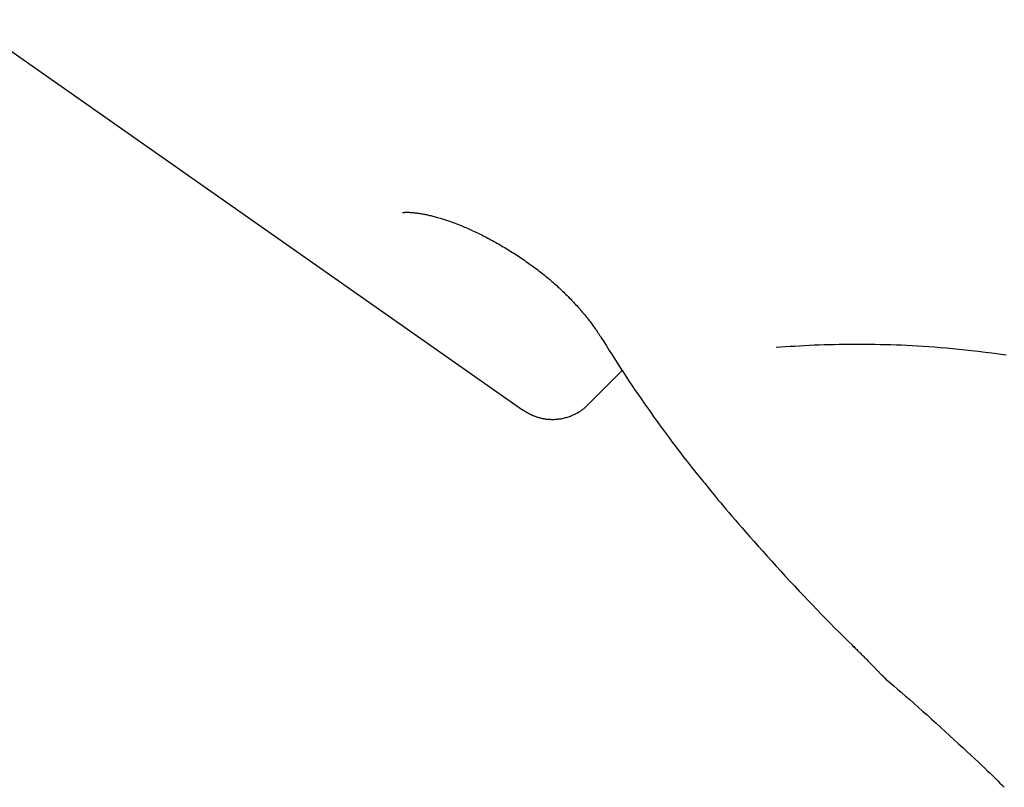
# Model space of a CAD drawing. Extents: x -4761 to 3449, y -2217 to 1626.
# Drawn here: x -738 to -542, y -270 to -118 of the extents above; entities that cross this region are included whole.
import ezdxf

# ---------------------------------------------------------------- set-up
doc = ezdxf.new("R2010")
doc.units = 0

msp = doc.modelspace()

# ---------------------------------------------------------------- linework, layer by layer
at = {"color": 7, "linetype": 'Continuous'}
for p, q in [((-748.17, -117.53), (-637.83, -194.79)), ((-624.84, -193.79), (-618.1, -187.05)), ((-572.46, -241.49), (-571.81, -242.03)), ((-565.76, -248.16), (-565.74, -248.19))]:
    msp.add_line(p, q, dxfattribs=at)
for points in [[(-661.64, -155.74), (-661.64, -155.74), (-661.65, -155.74), (-661.65, -155.74), (-661.66, -155.74), (-661.66, -155.74), (-661.66, -155.74), (-661.65, -155.74), (-661.64, -155.74), (-661.63, -155.74), (-661.61, -155.73), (-661.59, -155.73), (-661.57, -155.73), (-661.54, -155.72), (-661.51, -155.72), (-661.47, -155.71), (-661.43, -155.71), (-661.39, -155.71), (-661.34, -155.7), (-661.29, -155.7), (-661.23, -155.69), (-661.17, -155.69), (-661.1, -155.69), (-661.03, -155.69), (-660.95, -155.68), (-660.87, -155.68), (-660.78, -155.68), (-660.69, -155.68), (-660.59, -155.68), (-660.49, -155.69), (-660.38, -155.69), (-660.27, -155.69), (-660.16, -155.7), (-660.04, -155.71), (-659.91, -155.71), (-659.78, -155.72), (-659.65, -155.73), (-659.51, -155.75), (-659.37, -155.76), (-659.22, -155.78), (-659.07, -155.79), (-658.91, -155.81), (-658.75, -155.83), (-658.59, -155.86), (-658.42, -155.88), (-658.24, -155.91), (-658.06, -155.94), (-657.88, -155.97), (-657.7, -156), (-657.5, -156.04), (-657.31, -156.07), (-657.11, -156.11), (-656.91, -156.15), (-656.7, -156.2), (-656.49, -156.24), (-656.28, -156.29), (-656.06, -156.34), (-655.84, -156.39), (-655.62, -156.45), (-655.39, -156.51), (-655.16, -156.57), (-654.93, -156.63), (-654.7, -156.69), (-654.46, -156.76), (-654.22, -156.83), (-653.98, -156.9), (-653.74, -156.97), (-653.5, -157.05), (-653.26, -157.13), (-653.01, -157.21), (-652.76, -157.29), (-652.51, -157.38), (-652.26, -157.46), (-652, -157.55), (-651.75, -157.65), (-651.49, -157.74), (-651.23, -157.84), (-650.96, -157.94), (-650.7, -158.05), (-650.43, -158.15), (-650.16, -158.26), (-649.9, -158.37), (-649.62, -158.48), (-649.35, -158.6), (-649.08, -158.72), (-648.8, -158.84), (-648.52, -158.96), (-648.24, -159.09), (-647.96, -159.21), (-647.68, -159.34), (-647.39, -159.48), (-647.1, -159.61), (-646.81, -159.75), (-646.52, -159.89), (-646.23, -160.04), (-645.93, -160.18), (-645.64, -160.33), (-645.34, -160.49), (-645.04, -160.64), (-644.74, -160.8), (-644.44, -160.96), (-644.14, -161.12), (-643.84, -161.28), (-643.53, -161.45), (-643.23, -161.62), (-642.92, -161.79), (-642.62, -161.96), (-642.31, -162.14), (-642, -162.32), (-641.7, -162.5), (-641.39, -162.68), (-641.09, -162.86), (-640.78, -163.05), (-640.48, -163.24), (-640.17, -163.43), (-639.87, -163.62), (-639.56, -163.81), (-639.26, -164), (-638.96, -164.2), (-638.66, -164.4), (-638.36, -164.59), (-638.06, -164.79), (-637.77, -164.99), (-637.47, -165.2), (-637.18, -165.4), (-636.89, -165.6), (-636.6, -165.81), (-636.31, -166.01), (-636.03, -166.22), (-635.75, -166.42), (-635.47, -166.63), (-635.19, -166.84), (-634.91, -167.05), (-634.64, -167.26), (-634.37, -167.47), (-634.1, -167.68), (-633.83, -167.89), (-633.57, -168.1), (-633.31, -168.31), (-633.05, -168.52), (-632.8, -168.73), (-632.54, -168.94), (-632.29, -169.15), (-632.05, -169.37), (-631.8, -169.58), (-631.56, -169.79), (-631.32, -170.01), (-631.08, -170.22), (-630.84, -170.44), (-630.61, -170.65), (-630.38, -170.87), (-630.15, -171.08), (-629.92, -171.3), (-629.69, -171.52), (-629.47, -171.74), (-629.25, -171.96), (-629.03, -172.17), (-628.81, -172.39), (-628.59, -172.62), (-628.37, -172.84), (-628.16, -173.06), (-627.95, -173.28), (-627.74, -173.5), (-627.53, -173.73), (-627.32, -173.95), (-627.12, -174.17), (-626.92, -174.4), (-626.72, -174.62), (-626.52, -174.84), (-626.33, -175.07), (-626.13, -175.29), (-625.94, -175.51), (-625.75, -175.74), (-625.57, -175.96), (-625.39, -176.18), (-625.21, -176.4), (-625.03, -176.62), (-624.86, -176.84), (-624.69, -177.06), (-624.52, -177.27), (-624.36, -177.48), (-624.21, -177.69), (-624.05, -177.89), (-623.91, -178.09), (-623.77, -178.28), (-623.64, -178.46), (-623.51, -178.64), (-623.39, -178.81), (-623.28, -178.97), (-623.17, -179.13), (-623.07, -179.27), (-622.97, -179.41), (-622.89, -179.55), (-622.81, -179.67), (-622.73, -179.79), (-622.66, -179.9), (-622.6, -180), (-622.53, -180.11), (-622.47, -180.21), (-622.42, -180.3), (-622.36, -180.4)], [(-622.31, -180.41), (-621.76, -181.29), (-621.21, -182.17), (-620.66, -183.05), (-620.1, -183.92), (-619.54, -184.8), (-618.98, -185.68), (-618.42, -186.56), (-617.84, -187.44), (-617.27, -188.32), (-616.68, -189.2), (-616.09, -190.08), (-615.49, -190.96), (-614.89, -191.84), (-614.28, -192.72), (-613.66, -193.6), (-613.04, -194.49), (-612.42, -195.37), (-611.79, -196.25), (-611.16, -197.12), (-610.53, -197.98), (-609.92, -198.82), (-609.31, -199.64), (-608.72, -200.44), (-608.15, -201.21), (-607.59, -201.95), (-607.06, -202.65), (-606.55, -203.33), (-606.07, -203.97), (-605.6, -204.57), (-605.16, -205.14), (-604.73, -205.68), (-604.33, -206.19), (-603.95, -206.67), (-603.59, -207.12), (-603.25, -207.54), (-602.91, -207.94), (-602.59, -208.33), (-602.28, -208.7), (-601.98, -209.06), (-601.67, -209.43)], [(-572.02, -181.85), (-573.04, -181.86), (-574.06, -181.88), (-575.07, -181.89), (-576.08, -181.91), (-577.08, -181.94), (-578.07, -181.96), (-579.06, -182), (-580.03, -182.03), (-581, -182.08), (-581.95, -182.13), (-582.9, -182.18), (-583.83, -182.24), (-584.77, -182.3), (-585.69, -182.37), (-586.62, -182.43), (-587.54, -182.5)], [(-541.97, -184.01), (-543.38, -183.81), (-544.77, -183.62), (-546.14, -183.44), (-547.48, -183.28), (-548.8, -183.12), (-550.08, -182.98), (-551.35, -182.85), (-552.58, -182.73), (-553.8, -182.62), (-554.98, -182.52), (-556.14, -182.43), (-557.28, -182.34), (-558.4, -182.27), (-559.5, -182.2), (-560.59, -182.13), (-561.66, -182.08), (-562.72, -182.03), (-563.78, -181.99), (-564.82, -181.96), (-565.86, -181.93), (-566.89, -181.91), (-567.93, -181.89), (-568.95, -181.88), (-569.98, -181.86), (-571, -181.86), (-572.02, -181.85)], [(-637.83, -194.79), (-637.8, -194.81), (-637.77, -194.83), (-637.73, -194.85), (-637.7, -194.88), (-637.67, -194.9), (-637.63, -194.93), (-637.59, -194.95), (-637.55, -194.98), (-637.51, -195.01), (-637.47, -195.04), (-637.42, -195.07), (-637.37, -195.1), (-637.32, -195.13), (-637.27, -195.16), (-637.21, -195.2), (-637.16, -195.23), (-637.1, -195.27), (-637.04, -195.3), (-636.97, -195.34), (-636.91, -195.38), (-636.84, -195.42), (-636.77, -195.46), (-636.69, -195.5), (-636.62, -195.54), (-636.53, -195.58), (-636.45, -195.62), (-636.36, -195.67), (-636.27, -195.71), (-636.18, -195.76), (-636.08, -195.8), (-635.98, -195.85), (-635.88, -195.89), (-635.77, -195.94), (-635.66, -195.98), (-635.55, -196.03), (-635.43, -196.07), (-635.31, -196.12), (-635.19, -196.16), (-635.06, -196.2), (-634.93, -196.25), (-634.8, -196.29), (-634.66, -196.33), (-634.52, -196.37), (-634.38, -196.4), (-634.23, -196.44), (-634.09, -196.47), (-633.93, -196.51), (-633.78, -196.54), (-633.63, -196.56), (-633.47, -196.59), (-633.31, -196.61), (-633.15, -196.64), (-632.98, -196.65), (-632.81, -196.67), (-632.64, -196.69), (-632.47, -196.7), (-632.3, -196.7), (-632.12, -196.71), (-631.94, -196.71), (-631.77, -196.71), (-631.58, -196.71), (-631.4, -196.7), (-631.22, -196.69), (-631.03, -196.67), (-630.84, -196.66), (-630.66, -196.63), (-630.47, -196.61), (-630.28, -196.58), (-630.09, -196.54), (-629.9, -196.51), (-629.7, -196.47), (-629.51, -196.42), (-629.32, -196.37), (-629.13, -196.32), (-628.94, -196.26), (-628.75, -196.2), (-628.56, -196.13), (-628.37, -196.06), (-628.18, -195.99), (-627.99, -195.91), (-627.8, -195.83), (-627.62, -195.74), (-627.44, -195.65), (-627.26, -195.56), (-627.08, -195.47), (-626.91, -195.37), (-626.75, -195.28), (-626.59, -195.18), (-626.43, -195.09), (-626.28, -194.99), (-626.14, -194.9), (-626.01, -194.81), (-625.88, -194.71), (-625.76, -194.62), (-625.64, -194.53), (-625.54, -194.44), (-625.44, -194.36), (-625.34, -194.27), (-625.26, -194.18), (-625.17, -194.1), (-625.09, -194.01), (-625.01, -193.93), (-624.94, -193.85), (-624.86, -193.76)], [(-601.67, -209.43), (-601.33, -209.86), (-600.99, -210.29), (-600.63, -210.73), (-600.26, -211.19), (-599.88, -211.66), (-599.47, -212.16), (-599.03, -212.69), (-598.56, -213.25), (-598.06, -213.85), (-597.52, -214.48), (-596.95, -215.15), (-596.34, -215.86), (-595.7, -216.61), (-595.02, -217.4), (-594.3, -218.22), (-593.55, -219.08), (-592.76, -219.97), (-591.94, -220.9), (-591.1, -221.85), (-590.23, -222.82), (-589.35, -223.81), (-588.45, -224.81), (-587.55, -225.8), (-586.65, -226.79), (-585.75, -227.78), (-584.85, -228.75), (-583.95, -229.72), (-583.05, -230.67), (-582.16, -231.62), (-581.27, -232.56), (-580.38, -233.48), (-579.49, -234.4), (-578.61, -235.3), (-577.72, -236.2), (-576.84, -237.09), (-575.96, -237.98), (-575.08, -238.85), (-574.2, -239.73), (-573.32, -240.6), (-572.45, -241.47)], [(-572.49, -241.44), (-572.34, -241.58), (-572.19, -241.73), (-572.04, -241.88), (-571.89, -242.03), (-571.73, -242.17), (-571.58, -242.32), (-571.43, -242.47), (-571.29, -242.62), (-571.14, -242.76), (-570.99, -242.91), (-570.84, -243.06), (-570.69, -243.21), (-570.54, -243.35), (-570.4, -243.5), (-570.25, -243.65), (-570.1, -243.8), (-569.96, -243.94), (-569.81, -244.09), (-569.66, -244.24), (-569.52, -244.38), (-569.38, -244.53), (-569.24, -244.67), (-569.1, -244.81), (-568.97, -244.95), (-568.83, -245.08), (-568.7, -245.22), (-568.58, -245.34), (-568.46, -245.47), (-568.34, -245.59), (-568.22, -245.71), (-568.1, -245.83), (-567.99, -245.95), (-567.88, -246.06), (-567.78, -246.17), (-567.68, -246.27), (-567.58, -246.37), (-567.48, -246.47), (-567.39, -246.57), (-567.3, -246.66), (-567.22, -246.74), (-567.14, -246.83), (-567.06, -246.91), (-566.99, -246.98), (-566.92, -247.05), (-566.86, -247.12), (-566.79, -247.18), (-566.73, -247.25), (-566.67, -247.31), (-566.61, -247.36), (-566.56, -247.42), (-566.5, -247.47), (-566.45, -247.53), (-566.4, -247.58), (-566.35, -247.62), (-566.3, -247.67), (-566.26, -247.71), (-566.22, -247.75), (-566.18, -247.79), (-566.14, -247.83), (-566.1, -247.86), (-566.07, -247.9), (-566.03, -247.93), (-566, -247.96), (-565.97, -247.99), (-565.94, -248.02), (-565.91, -248.04), (-565.88, -248.07), (-565.85, -248.09), (-565.82, -248.12), (-565.8, -248.14), (-565.77, -248.17), (-565.74, -248.19)], [(-565.8, -248.2), (-565.02, -248.85), (-564.25, -249.51), (-563.47, -250.18), (-562.68, -250.85), (-561.89, -251.54), (-561.07, -252.24), (-560.24, -252.97), (-559.39, -253.72), (-558.52, -254.49), (-557.64, -255.28), (-556.74, -256.09), (-555.83, -256.91), (-554.92, -257.74), (-554.02, -258.56), (-553.13, -259.38), (-552.25, -260.19), (-551.39, -260.98), (-550.55, -261.75), (-549.74, -262.5), (-548.96, -263.23), (-548.21, -263.93), (-547.5, -264.59), (-546.83, -265.23), (-546.2, -265.82), (-545.62, -266.38), (-545.07, -266.9), (-544.56, -267.4), (-544.08, -267.87), (-543.63, -268.32), (-543.19, -268.76), (-542.76, -269.18), (-542.34, -269.6)]]:
    msp.add_lwpolyline(points, dxfattribs=at)

doc.saveas('drawing.dxf')
